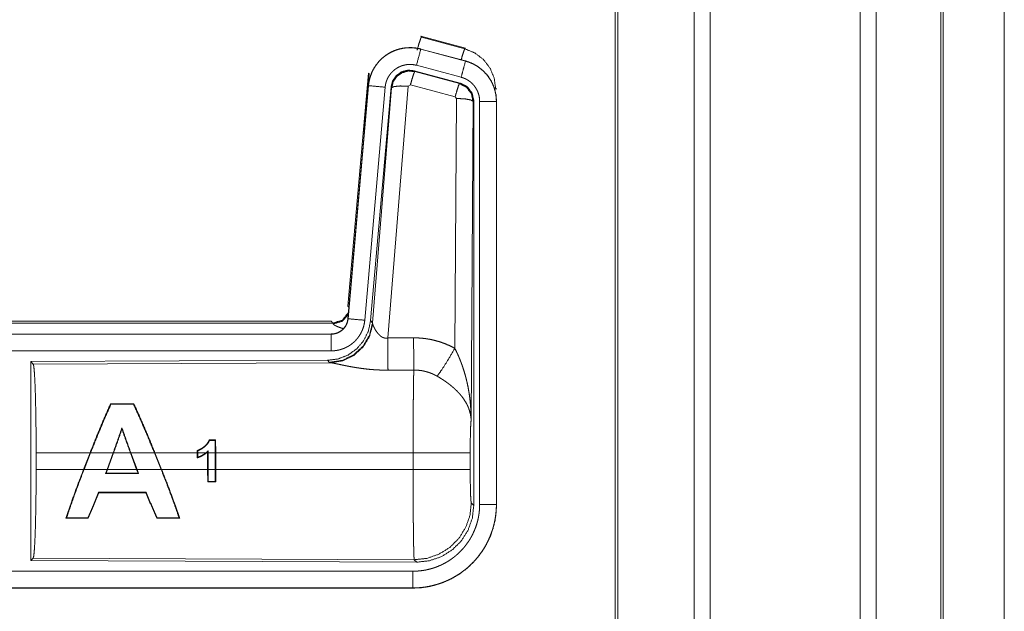
# Model space of a CAD drawing. Units: inches. Extents: x 22 to 136, y 14 to 121.
# Drawn here: x 30 to 33, y 43 to 45 of the extents above; entities that cross this region are included whole.
import ezdxf

# ---------------------------------------------------------------- set-up
doc = ezdxf.new("R2010")
doc.units = ezdxf.units.IN
doc.header["$MEASUREMENT"] = 0
doc.layers.add('1', color=7, linetype='Continuous', true_color=0xffffff)

msp = doc.modelspace()

# ---------------------------------------------------------------- linework, layer by layer
at = {"layer": '1', "color": 18, "linetype": 'Continuous', "lineweight": 18}
for p, q in [((32.1326, 17.6801), (32.1326, 88.8367)), ((32.1804, 88.8401), (32.1804, 17.6766)), ((32.6285, 17.6766), (32.6285, 88.8413)), ((32.6763, 88.839), (32.6763, 17.6789)), ((31.9043, 88.7798), (31.9043, 17.7369)), ((32.8696, 17.7358), (32.8696, 88.781)), ((32.8769, 88.7787), (32.8769, 17.7381)), ((31.8969, 17.7427), (31.8969, 88.7752)), ((33.0595, 52.4845), (33.0595, 18.5016)), ((33.0595, 18.5016), (33.0595, 52.4845)), ((31.3158, 44.9396), (31.3174, 44.9373)), ((31.3158, 44.9396), (31.4494, 44.9038)), ((31.3174, 44.9373), (31.4473, 44.9022)), ((31.4473, 44.9022), (31.4494, 44.9038)), ((31.3157, 44.9012), (31.3158, 44.9016)), ((31.3157, 44.9012), (31.4493, 44.8654)), ((31.4494, 44.8658), (31.3158, 44.9016)), ((31.4363, 44.8171), (31.3027, 44.8529)), ((31.4493, 44.8654), (31.4494, 44.8658)), ((31.098, 44.1327), (31.159, 44.8298)), ((31.1469, 44.6537), (31.161, 44.827)), ((31.161, 44.827), (31.159, 44.8298)), ((31.2959, 44.8366), (31.2975, 44.8342)), ((31.4333, 44.7998), (31.2959, 44.8366)), ((31.2975, 44.8342), (31.4312, 44.7982)), ((31.159, 44.7918), (31.098, 44.0947)), ((31.0984, 44.0947), (31.1594, 44.7918)), ((31.2092, 44.7874), (31.1482, 44.0904)), ((31.1594, 44.7918), (31.159, 44.7918)), ((31.2269, 44.7883), (31.1657, 44.0891)), ((31.1714, 44.0829), (31.2286, 44.7859)), ((31.2783, 44.7902), (31.2171, 44.0372)), ((31.2286, 44.7859), (31.2269, 44.7883)), ((31.2846, 44.7946), (31.2783, 44.7902)), ((31.4183, 44.7586), (31.2846, 44.7946)), ((31.4312, 44.7982), (31.4333, 44.7998)), ((31.422, 44.7537), (31.4183, 44.7586)), ((31.542, 44.7831), (31.5395, 44.7812)), ((31.4173, 44.0064), (31.422, 44.7537)), ((31.4719, 44.7451), (31.4661, 43.7919)), ((31.474, 44.7467), (31.4719, 44.7451)), ((31.474, 43.5365), (31.474, 44.7467)), ((31.4916, 43.539), (31.4916, 44.7451)), ((31.5416, 44.7451), (31.5416, 43.539)), ((31.5416, 44.7451), (31.542, 44.7451)), ((31.542, 43.539), (31.542, 44.7451)), ((31.098, 44.1327), (31.101, 44.1294)), ((25.5168, 44.0871), (31.0482, 44.0871)), ((26.0826, 44.0818), (31.0531, 44.0818)), ((31.0531, 44.0818), (31.0482, 44.0871)), ((31.0541, 44.0793), (31.0531, 44.0818)), ((31.0984, 44.0947), (31.098, 44.0947)), ((31.1657, 44.0891), (31.1714, 44.0829)), ((31.1714, 44.0829), (31.1721, 44.0781)), ((31.0482, 44.0491), (25.5168, 44.0491)), ((26.5566, 44.0487), (31.0482, 44.0487)), ((31.0482, 44.0487), (31.0482, 44.0491)), ((31.0482, 43.9988), (26.5566, 43.9988)), ((31.0369, 43.9705), (30.1499, 43.9666)), ((30.1499, 43.9666), (30.1499, 43.3717)), ((30.1499, 43.9666), (30.1572, 43.9593)), ((30.1572, 43.9593), (31.0463, 43.9632)), ((31.0425, 43.9643), (31.0369, 43.9705)), ((31.0463, 43.9632), (31.0425, 43.9643)), ((30.3886, 43.8404), (30.3896, 43.8389)), ((30.4582, 43.8404), (30.4572, 43.8389)), ((30.4225, 43.7646), (30.4225, 43.7689)), ((30.7026, 43.7321), (30.7013, 43.7308)), ((30.7016, 43.694), (30.7013, 43.7308)), ((30.7026, 43.7321), (30.7029, 43.694)), ((30.6476, 43.694), (30.6476, 43.7006)), ((30.6489, 43.6997), (30.6489, 43.694)), ((30.6799, 43.6995), (30.6798, 43.694)), ((30.1661, 43.6442), (30.1661, 43.694)), ((30.3275, 43.694), (30.1661, 43.694)), ((30.3081, 43.6442), (30.3275, 43.694)), ((30.3289, 43.694), (30.3095, 43.6442)), ((30.3963, 43.694), (30.3289, 43.694)), ((30.3782, 43.6442), (30.3963, 43.694)), ((30.3977, 43.694), (30.3796, 43.6442)), ((30.4478, 43.694), (30.3977, 43.694)), ((30.4663, 43.6442), (30.4478, 43.694)), ((30.5195, 43.694), (30.4492, 43.694)), ((30.4492, 43.694), (30.4677, 43.6442)), ((30.5395, 43.6442), (30.5195, 43.694)), ((30.6476, 43.694), (30.5209, 43.694)), ((30.5209, 43.694), (30.5409, 43.6442)), ((30.6476, 43.694), (30.6476, 43.6785)), ((30.6737, 43.694), (30.6489, 43.694)), ((30.6489, 43.6803), (30.6489, 43.694)), ((30.6785, 43.694), (30.6757, 43.694)), ((30.6785, 43.694), (30.6785, 43.6965)), ((30.6785, 43.694), (30.6785, 43.6442)), ((30.7016, 43.694), (30.6798, 43.694)), ((30.6798, 43.6442), (30.6798, 43.694)), ((30.7016, 43.694), (30.7016, 43.6442)), ((31.2927, 43.694), (30.7029, 43.694)), ((30.7029, 43.6442), (30.7029, 43.694)), ((31.2927, 43.6442), (31.2927, 43.694)), ((31.4633, 43.694), (31.4633, 43.6442)), ((30.1661, 43.6442), (30.3081, 43.6442)), ((30.3095, 43.6442), (30.3782, 43.6442)), ((30.3782, 43.6442), (30.3735, 43.6314)), ((30.3753, 43.6327), (30.3796, 43.6442)), ((30.3796, 43.6442), (30.4663, 43.6442)), ((30.4663, 43.6442), (30.4706, 43.6327)), ((30.4725, 43.6314), (30.4677, 43.6442)), ((30.4677, 43.6442), (30.5395, 43.6442)), ((30.5409, 43.6442), (30.6785, 43.6442)), ((30.6788, 43.6067), (30.6785, 43.6442)), ((30.6798, 43.6442), (30.7016, 43.6442)), ((30.6798, 43.6442), (30.6801, 43.608)), ((30.7013, 43.608), (30.7016, 43.6442)), ((30.7029, 43.6442), (30.7027, 43.6067)), ((30.7029, 43.6442), (31.2927, 43.6442)), ((30.3753, 43.6327), (30.3735, 43.6314)), ((30.4706, 43.6327), (30.4725, 43.6314)), ((30.6788, 43.6067), (30.6801, 43.608)), ((30.7027, 43.6067), (30.7013, 43.608)), ((30.353, 43.5744), (30.3521, 43.5757)), ((30.4939, 43.5743), (30.4948, 43.5757)), ((31.4667, 43.5439), (31.474, 43.5365)), ((31.5416, 43.539), (31.542, 43.539)), ((30.2552, 43.4979), (30.2574, 43.4994)), ((30.3219, 43.4979), (30.3209, 43.4994)), ((30.5265, 43.4978), (30.5275, 43.4993)), ((30.5954, 43.4978), (30.5932, 43.4993)), ((30.1572, 43.3789), (30.1499, 43.3717)), ((31.2961, 43.374), (30.1572, 43.3789)), ((31.3034, 43.3666), (31.2961, 43.374)), ((30.1499, 43.3717), (31.3034, 43.3666)), ((26.5566, 43.3395), (31.2921, 43.3395)), ((31.2921, 43.2891), (25.5168, 43.2891)), ((31.2921, 43.2895), (26.5566, 43.2895)), ((31.2921, 43.2895), (31.2921, 43.2891))]:
    msp.add_line(p, q, dxfattribs=at)
for points, knots in [([(31.3045, 44.8977), (31.3103, 44.9177), (31.3149, 44.9319), (31.3174, 44.9373)], [0, 0, 0.499988, 0.857195, 1, 1]), ([(31.3158, 44.9016), (31.3024, 44.9044), (31.2889, 44.9057), (31.2753, 44.9056), (31.2617, 44.904), (31.2485, 44.9009), (31.2356, 44.8964), (31.2233, 44.8905), (31.2118, 44.8833), (31.2011, 44.8749), (31.1913, 44.8653), (31.1827, 44.8548), (31.1753, 44.8434), (31.1691, 44.8313), (31.1643, 44.8185), (31.1609, 44.8053), (31.159, 44.7918)], [0, 0, 0.062528, 0.125053, 0.187563, 0.250053, 0.312545, 0.375031, 0.437512, 0.499999, 0.562473, 0.624956, 0.687453, 0.74994, 0.812441, 0.874944, 0.937465, 1, 1]), ([(31.1594, 44.7918), (31.1597, 44.7952), (31.1602, 44.7986), (31.1607, 44.802), (31.1613, 44.8053), (31.1628, 44.8119), (31.1647, 44.8184), (31.1669, 44.8248), (31.1695, 44.8311), (31.1709, 44.8342), (31.1724, 44.8373), (31.1732, 44.8388), (31.174, 44.8403), (31.1748, 44.8418), (31.1756, 44.8433), (31.1792, 44.8491), (31.1831, 44.8546), (31.1872, 44.86), (31.1916, 44.8651), (31.194, 44.8675), (31.1964, 44.87), (31.1976, 44.8711), (31.1988, 44.8723), (31.2001, 44.8735), (31.2014, 44.8746), (31.2066, 44.8789), (31.2121, 44.883), (31.2177, 44.8867), (31.2235, 44.8901), (31.2265, 44.8917), (31.2296, 44.8932), (31.2311, 44.8939), (31.2327, 44.8947), (31.2343, 44.8953), (31.2358, 44.896), (31.2422, 44.8984), (31.2486, 44.9005), (31.2552, 44.9022), (31.2618, 44.9036), (31.2651, 44.9041), (31.2685, 44.9046), (31.2702, 44.9047), (31.2719, 44.9049), (31.2736, 44.9051), (31.2753, 44.9052), (31.2821, 44.9054), (31.2889, 44.9053), (31.2956, 44.9048), (31.3024, 44.904), (31.309, 44.9028), (31.3157, 44.9012)], [0, 0, 0.015763, 0.031531, 0.047287, 0.062961, 0.094196, 0.125308, 0.156421, 0.187594, 0.203246, 0.218942, 0.226827, 0.2347, 0.242558, 0.250406, 0.281656, 0.312785, 0.343874, 0.375039, 0.390658, 0.406355, 0.414216, 0.422089, 0.429966, 0.437818, 0.469104, 0.500255, 0.531338, 0.56248, 0.5781, 0.593768, 0.601615, 0.609484, 0.617366, 0.625233, 0.656548, 0.687704, 0.718811, 0.749924, 0.765524, 0.781164, 0.789018, 0.796861, 0.804739, 0.812623, 0.843982, 0.875172, 0.906273, 0.937391, 0.968599, 1, 1]), ([(31.3157, 44.9012), (31.3138, 44.8942), (31.3027, 44.8529)], [0, 0, 0.145326, 1, 1]), ([(31.4363, 44.8693), (31.4413, 44.8862), (31.4452, 44.8978), (31.4473, 44.9022)], [0, 0, 0.507381, 0.859591, 1, 1]), ([(31.4473, 44.9022), (31.4774, 44.8897), (31.5032, 44.8698), (31.523, 44.8438), (31.5353, 44.8136), (31.5395, 44.7812)], [0, 0, 0.199754, 0.399538, 0.599468, 0.799602, 1, 1]), ([(31.3027, 44.8529), (31.2988, 44.8539), (31.2948, 44.8546), (31.2907, 44.8551), (31.2867, 44.8554), (31.2827, 44.8555), (31.2786, 44.8553), (31.2776, 44.8553), (31.2765, 44.8552), (31.2755, 44.8551), (31.2745, 44.8549), (31.2725, 44.8547), (31.2705, 44.8544), (31.2665, 44.8535), (31.2626, 44.8525), (31.2587, 44.8513), (31.2549, 44.8498), (31.2531, 44.849), (31.2512, 44.8482), (31.2494, 44.8473), (31.2476, 44.8463), (31.2441, 44.8443), (31.2407, 44.842), (31.2374, 44.8396), (31.2343, 44.837), (31.2328, 44.8356), (31.2313, 44.8342), (31.2299, 44.8328), (31.2285, 44.8313), (31.2258, 44.8282), (31.2233, 44.825), (31.221, 44.8217), (31.2189, 44.8183), (31.2184, 44.8174), (31.2179, 44.8165), (31.2174, 44.8156), (31.217, 44.8147), (31.2161, 44.8128), (31.2152, 44.811), (31.2137, 44.8072), (31.2124, 44.8034), (31.2112, 44.7995), (31.2103, 44.7955), (31.21, 44.7935), (31.2097, 44.7915), (31.2094, 44.7895), (31.2092, 44.7874)], [0, 0, 0.031408, 0.062609, 0.093727, 0.124829, 0.156006, 0.187375, 0.19525, 0.203135, 0.210979, 0.218837, 0.234461, 0.25007, 0.281197, 0.312278, 0.343435, 0.37477, 0.390505, 0.406244, 0.421885, 0.43752, 0.468646, 0.499746, 0.530899, 0.562188, 0.577918, 0.59365, 0.609342, 0.62497, 0.65613, 0.687212, 0.718351, 0.749597, 0.757451, 0.7653, 0.773179, 0.781056, 0.796743, 0.812417, 0.84359, 0.874692, 0.905813, 0.937038, 0.952716, 0.968465, 0.984232, 1, 1]), ([(31.4493, 44.8654), (31.4427, 44.8408), (31.4363, 44.8171)], [0, 0, 0.509805, 1, 1]), ([(31.4493, 44.8654), (31.4494, 44.8654), (31.4496, 44.8653), (31.4499, 44.8652), (31.4502, 44.8652), (31.4505, 44.8651), (31.4511, 44.8649), (31.4517, 44.8647), (31.453, 44.8644), (31.4542, 44.864), (31.4566, 44.8632), (31.459, 44.8624), (31.4638, 44.8605), (31.4685, 44.8585), (31.473, 44.8563), (31.4776, 44.854), (31.4798, 44.8527), (31.482, 44.8514), (31.4831, 44.8507), (31.4842, 44.85), (31.4852, 44.8493), (31.4863, 44.8486), (31.4945, 44.8426), (31.5022, 44.836), (31.5058, 44.8324), (31.5093, 44.8287), (31.511, 44.8268), (31.5127, 44.8249), (31.5143, 44.8229), (31.5159, 44.8209), (31.5217, 44.8125), (31.5269, 44.8038), (31.5292, 44.7993), (31.5313, 44.7947), (31.5323, 44.7923), (31.5332, 44.7899), (31.5337, 44.7888), (31.5341, 44.7875), (31.5345, 44.7863), (31.535, 44.7851), (31.5378, 44.7753), (31.5399, 44.7654), (31.5411, 44.7553), (31.5416, 44.7451)], [0, 0, 0.000988, 0.001962, 0.003949, 0.005916, 0.007889, 0.01181, 0.015736, 0.023611, 0.031446, 0.047131, 0.06276, 0.093992, 0.125186, 0.156403, 0.187703, 0.203377, 0.219107, 0.22699, 0.234865, 0.242738, 0.250583, 0.313066, 0.375251, 0.406384, 0.437583, 0.453245, 0.468932, 0.484689, 0.500425, 0.562964, 0.625163, 0.656269, 0.687446, 0.703094, 0.718765, 0.726612, 0.734486, 0.742352, 0.750235, 0.812842, 0.875051, 0.937306, 1, 1]), ([(31.542, 44.7451), (31.5403, 44.7655), (31.5353, 44.7853), (31.5272, 44.804), (31.5162, 44.8212), (31.5024, 44.8363), (31.4865, 44.849), (31.4686, 44.8589), (31.4494, 44.8658)], [0, 0, 0.125034, 0.250021, 0.375025, 0.499994, 0.624981, 0.749973, 0.874989, 1, 1]), ([(31.2959, 44.8366), (31.2768, 44.8383), (31.2584, 44.8333), (31.2428, 44.8224), (31.2318, 44.8067), (31.2269, 44.7883)], [0, 0, 0.200081, 0.400034, 0.599977, 0.799948, 1, 1]), ([(31.2286, 44.7859), (31.2335, 44.8043), (31.2445, 44.82), (31.2601, 44.8309), (31.2785, 44.8359), (31.2975, 44.8342)], [0, 0, 0.200036, 0.40006, 0.600086, 0.800066, 1, 1]), ([(31.2975, 44.8342), (31.295, 44.8288), (31.2904, 44.8147), (31.2846, 44.7946)], [0, 0, 0.142826, 0.500076, 1, 1]), ([(31.4916, 44.7451), (31.4913, 44.7512), (31.4906, 44.7573), (31.4894, 44.7632), (31.4876, 44.7691), (31.4871, 44.7705), (31.4866, 44.772), (31.486, 44.7734), (31.4854, 44.7748), (31.4842, 44.7776), (31.4828, 44.7803), (31.4797, 44.7855), (31.4762, 44.7905), (31.4753, 44.7917), (31.4743, 44.7929), (31.4733, 44.794), (31.4723, 44.7952), (31.4702, 44.7974), (31.468, 44.7995), (31.4634, 44.8035), (31.4585, 44.8071), (31.4572, 44.8079), (31.4559, 44.8087), (31.4546, 44.8095), (31.4533, 44.8103), (31.4506, 44.8117), (31.4478, 44.813), (31.4422, 44.8153), (31.4363, 44.8171)], [0, 0, 0.06268, 0.124943, 0.18716, 0.249748, 0.265524, 0.281235, 0.296916, 0.312526, 0.34373, 0.374827, 0.437041, 0.49957, 0.515302, 0.531071, 0.546763, 0.562407, 0.59361, 0.624755, 0.686944, 0.749436, 0.76515, 0.780888, 0.79663, 0.812319, 0.843602, 0.874823, 0.937252, 1, 1]), ([(31.1594, 44.7918), (31.1666, 44.7912), (31.2092, 44.7874)], [0, 0, 0.145302, 1, 1]), ([(31.2286, 44.7859), (31.236, 44.7895), (31.2541, 44.791), (31.2783, 44.7902)], [0, 0, 0.163287, 0.522054, 1, 1]), ([(31.4312, 44.7982), (31.4287, 44.7928), (31.4241, 44.7786), (31.4183, 44.7586)], [0, 0, 0.142834, 0.500103, 1, 1]), ([(31.4312, 44.7982), (31.4523, 44.7872), (31.4668, 44.7683), (31.4719, 44.7451)], [0, 0, 0.333265, 0.666622, 1, 1]), ([(31.474, 44.7467), (31.4689, 44.7699), (31.4544, 44.7888), (31.4333, 44.7998)], [0, 0, 0.333355, 0.666656, 1, 1]), ([(31.4719, 44.7451), (31.4647, 44.7493), (31.4465, 44.7525), (31.422, 44.7537)], [0, 0, 0.163486, 0.522977, 1, 1]), ([(31.5416, 44.7451), (31.5161, 44.7451), (31.4916, 44.7451)], [0, 0, 0.509804, 1, 1]), ([(31.0531, 44.0818), (31.0813, 44.0906), (31.0997, 44.1137)], [0, 0, 0.499918, 1, 1]), ([(31.1657, 44.0891), (31.159, 44.0578), (31.1449, 44.0291), (31.1243, 44.0048), (31.0983, 43.9862), (31.0686, 43.9745), (31.0369, 43.9705)], [0, 0, 0.166696, 0.333361, 0.500004, 0.666641, 0.833302, 1, 1]), ([(31.1714, 44.0829), (31.1625, 44.0457), (31.143, 44.0127), (31.1149, 43.9867), (31.0804, 43.9701), (31.0425, 43.9643)], [0, 0, 0.199964, 0.399976, 0.600017, 0.800031, 1, 1]), ([(31.0482, 44.0487), (31.0494, 44.0487), (31.0506, 44.0488), (31.0518, 44.0488), (31.0529, 44.0489), (31.0553, 44.0492), (31.0576, 44.0496), (31.0621, 44.0507), (31.0665, 44.0522), (31.0687, 44.053), (31.0708, 44.0541), (31.0718, 44.0546), (31.0729, 44.0552), (31.0739, 44.0557), (31.0749, 44.0563), (31.0787, 44.059), (31.0823, 44.062), (31.0831, 44.0628), (31.084, 44.0636), (31.0848, 44.0644), (31.0856, 44.0653), (31.0871, 44.0671), (31.0885, 44.0689), (31.0912, 44.0727), (31.0934, 44.0768), (31.0939, 44.0779), (31.0944, 44.0789), (31.0949, 44.08), (31.0953, 44.0811), (31.0961, 44.0833), (31.0967, 44.0855), (31.0978, 44.0901), (31.0984, 44.0947)], [0, 0, 0.01577, 0.031506, 0.047215, 0.062948, 0.094444, 0.125833, 0.188142, 0.250339, 0.281526, 0.312938, 0.32868, 0.344353, 0.360022, 0.375621, 0.437826, 0.500116, 0.515772, 0.53142, 0.547193, 0.562915, 0.594232, 0.625378, 0.68759, 0.749983, 0.765726, 0.781441, 0.797194, 0.812839, 0.844032, 0.875134, 0.937363, 1, 1]), ([(31.098, 44.0947), (31.0963, 44.0856), (31.093, 44.077), (31.0882, 44.0691), (31.082, 44.0623), (31.0746, 44.0567), (31.0663, 44.0525), (31.0574, 44.05), (31.0482, 44.0491)], [0, 0, 0.125021, 0.250011, 0.375008, 0.499971, 0.62498, 0.749954, 0.874932, 1, 1]), ([(31.1482, 44.0904), (31.1477, 44.0857), (31.147, 44.0811), (31.146, 44.0766), (31.1449, 44.0721), (31.1435, 44.0677), (31.142, 44.0633), (31.1411, 44.0611), (31.1402, 44.059), (31.1397, 44.0579), (31.1392, 44.0568), (31.1387, 44.0558), (31.1382, 44.0547), (31.1361, 44.0506), (31.1337, 44.0466), (31.1312, 44.0427), (31.1285, 44.0389), (31.1257, 44.0353), (31.1226, 44.0318), (31.121, 44.03), (31.1194, 44.0284), (31.1177, 44.0267), (31.116, 44.0251), (31.1125, 44.0221), (31.1089, 44.0192), (31.1052, 44.0165), (31.1013, 44.0139), (31.0993, 44.0127), (31.0973, 44.0116), (31.0963, 44.011), (31.0952, 44.0104), (31.0942, 44.0099), (31.0932, 44.0094), (31.0889, 44.0074), (31.0846, 44.0056), (31.0803, 44.004), (31.0759, 44.0026), (31.0714, 44.0015), (31.0668, 44.0005), (31.0646, 44.0001), (31.0622, 43.9997), (31.0599, 43.9994), (31.0576, 43.9992), (31.0529, 43.9989), (31.0482, 43.9988)], [0, 0, 0.031395, 0.062637, 0.093759, 0.124855, 0.155969, 0.187162, 0.20282, 0.218529, 0.2264, 0.234287, 0.242142, 0.249996, 0.281275, 0.312408, 0.3435, 0.374599, 0.405763, 0.437081, 0.452802, 0.468545, 0.484225, 0.499866, 0.531045, 0.562154, 0.593223, 0.624355, 0.639968, 0.655612, 0.663462, 0.671328, 0.679202, 0.687075, 0.718435, 0.749657, 0.780758, 0.81184, 0.842963, 0.874174, 0.88983, 0.90556, 0.921302, 0.937045, 0.968502, 1, 1]), ([(31.0541, 44.0793), (31.0807, 44.087), (31.0991, 44.1075)], [0, 0, 0.500758, 1, 1]), ([(31.0984, 44.0947), (31.1057, 44.0941), (31.1482, 44.0904)], [0, 0, 0.145367, 1, 1]), ([(31.1721, 44.0781), (31.1624, 44.042), (31.1431, 44.0101), (31.1157, 43.9851), (31.0825, 43.969), (31.0463, 43.9632)], [0, 0, 0.201789, 0.402981, 0.603127, 0.802057, 1, 1]), ([(31.0838, 44.0653), (31.0808, 44.0662), (31.0792, 44.0667), (31.0777, 44.0672), (31.0747, 44.0682), (31.0719, 44.0692), (31.0693, 44.0702), (31.0669, 44.0712), (31.0647, 44.0721), (31.0626, 44.0731), (31.0622, 44.0733), (31.0617, 44.0736), (31.0612, 44.0738), (31.0608, 44.074), (31.0599, 44.0745), (31.0591, 44.0749), (31.0577, 44.0758), (31.0565, 44.0766), (31.0556, 44.0773), (31.0549, 44.078), (31.0544, 44.0787), (31.0541, 44.0793)], [0, 0, 0.09202, 0.142118, 0.191063, 0.285021, 0.373772, 0.457315, 0.535744, 0.608967, 0.676859, 0.693048, 0.708799, 0.724244, 0.739295, 0.768225, 0.795554, 0.8451, 0.888217, 0.924994, 0.955573, 0.980305, 1, 1]), ([(31.1721, 44.0781), (31.1725, 44.077), (31.173, 44.0757), (31.1732, 44.0751), (31.1735, 44.0744), (31.1738, 44.0737), (31.1741, 44.073), (31.1754, 44.0701), (31.177, 44.067), (31.1778, 44.0654), (31.1787, 44.0638), (31.1792, 44.063), (31.1797, 44.0621), (31.1802, 44.0613), (31.1807, 44.0605), (31.1829, 44.0571), (31.1853, 44.0538), (31.1865, 44.0521), (31.1879, 44.0504), (31.1886, 44.0496), (31.1893, 44.0488), (31.1901, 44.048), (31.1909, 44.0472), (31.1925, 44.0456), (31.1941, 44.0441), (31.1959, 44.0426), (31.1979, 44.0413), (31.1999, 44.04), (31.2021, 44.0389), (31.2027, 44.0387), (31.2032, 44.0384), (31.2038, 44.0382), (31.2044, 44.038), (31.2056, 44.0376), (31.2068, 44.0373), (31.208, 44.037), (31.2093, 44.0368), (31.2106, 44.0367), (31.2119, 44.0367), (31.2145, 44.0368), (31.2171, 44.0372)], [0, 0, 0.018797, 0.039153, 0.049824, 0.060862, 0.072177, 0.083751, 0.132544, 0.184913, 0.212324, 0.24048, 0.254845, 0.269328, 0.284021, 0.298902, 0.359574, 0.422106, 0.454127, 0.486639, 0.50307, 0.519697, 0.536445, 0.553359, 0.587425, 0.621962, 0.656995, 0.69275, 0.729188, 0.766246, 0.775647, 0.785062, 0.794494, 0.80395, 0.822936, 0.841991, 0.861255, 0.880744, 0.900489, 0.920412, 0.960043, 1, 1]), ([(31.0482, 44.0487), (31.0482, 44.0232), (31.0482, 43.9988)], [0, 0, 0.509804, 1, 1]), ([(31.2171, 44.0372), (31.2175, 43.9641), (31.2177, 43.941)], [0, 0, 0.759457, 1, 1]), ([(31.2942, 44.0376), (31.3103, 44.0372), (31.3264, 44.0358), (31.3304, 44.0352), (31.3344, 44.0346), (31.3384, 44.034), (31.3424, 44.0333), (31.3502, 44.0317), (31.358, 44.0298), (31.3734, 44.0254), (31.3884, 44.02), (31.403, 44.0137), (31.4173, 44.0064)], [0, 0, 0.125778, 0.251366, 0.282793, 0.31424, 0.345714, 0.377171, 0.439854, 0.502255, 0.626585, 0.750659, 0.874975, 1, 1]), ([(31.2942, 44.0376), (31.2944, 43.9978), (31.2948, 43.9413)], [0, 0, 0.414066, 1, 1]), ([(31.3645, 43.923), (31.3786, 43.9424), (31.3969, 43.9713), (31.4173, 44.0064)], [0, 0, 0.243161, 0.588717, 1, 1]), ([(31.4173, 44.0064), (31.4204, 44.0002), (31.4234, 43.994), (31.4263, 43.9877), (31.4291, 43.9814), (31.4317, 43.9749), (31.4343, 43.9685), (31.4356, 43.9652), (31.4368, 43.962), (31.438, 43.9587), (31.4392, 43.9554), (31.4436, 43.9422), (31.4477, 43.9289), (31.4495, 43.9222), (31.4513, 43.9155), (31.4529, 43.9087), (31.4545, 43.902), (31.4573, 43.8884), (31.4596, 43.8747), (31.4607, 43.8679), (31.4616, 43.861), (31.4625, 43.8541), (31.4632, 43.8473), (31.4645, 43.8335), (31.4653, 43.8196), (31.4656, 43.8127), (31.4659, 43.8058), (31.4659, 43.8023), (31.466, 43.7989), (31.466, 43.7971), (31.466, 43.7954), (31.466, 43.7937), (31.4661, 43.7919)], [0, 0, 0.031116, 0.062263, 0.093444, 0.124659, 0.15593, 0.187246, 0.202932, 0.218621, 0.234333, 0.250052, 0.312809, 0.375474, 0.406787, 0.43811, 0.469431, 0.50073, 0.563208, 0.62559, 0.656769, 0.687956, 0.719146, 0.750345, 0.81272, 0.875117, 0.906322, 0.937541, 0.953162, 0.968766, 0.976582, 0.984398, 0.992199, 1, 1]), ([(31.2177, 43.941), (31.2044, 43.9411), (31.1911, 43.9415), (31.1846, 43.9418), (31.178, 43.9422), (31.1715, 43.9427), (31.165, 43.9432), (31.1522, 43.9445), (31.1396, 43.9461), (31.1335, 43.947), (31.1274, 43.9479), (31.1244, 43.9483), (31.1214, 43.9488), (31.1185, 43.9493), (31.1155, 43.9498), (31.1097, 43.9508), (31.1041, 43.9518), (31.0986, 43.9529), (31.0933, 43.9539), (31.0881, 43.9549), (31.0818, 43.9562), (31.0805, 43.9565), (31.0793, 43.9567), (31.0781, 43.957), (31.0758, 43.9575), (31.0735, 43.958), (31.0649, 43.9598), (31.061, 43.9606), (31.0574, 43.9613), (31.0557, 43.9616), (31.0541, 43.9619), (31.0526, 43.9622), (31.0518, 43.9624), (31.0511, 43.9625), (31.0485, 43.9629), (31.0463, 43.9632)], [0, 0, 0.07689, 0.153289, 0.1913, 0.229186, 0.26699, 0.304658, 0.379111, 0.451982, 0.487825, 0.52326, 0.540836, 0.558309, 0.575658, 0.592871, 0.626696, 0.659763, 0.692049, 0.723546, 0.754175, 0.791237, 0.798476, 0.805653, 0.812756, 0.826678, 0.840239, 0.890771, 0.913705, 0.93495, 0.944931, 0.954423, 0.963443, 0.967775, 0.971956, 0.987241, 1, 1]), ([(30.1572, 43.9593), (30.1588, 43.9539), (30.1603, 43.9409), (30.1617, 43.9208), (30.163, 43.894), (30.1641, 43.8615), (30.1649, 43.8241), (30.1656, 43.7829), (30.166, 43.7391), (30.1661, 43.694)], [0, 0, 0.021247, 0.070398, 0.146405, 0.247135, 0.369689, 0.510527, 0.665581, 0.830325, 1, 1]), ([(31.2927, 43.694), (31.2927, 43.6989), (31.2927, 43.7063), (31.2927, 43.7088), (31.2927, 43.7112), (31.2927, 43.7234), (31.2928, 43.7522), (31.2929, 43.7803), (31.2929, 43.7941), (31.293, 43.8031), (31.2931, 43.825), (31.2933, 43.8416), (31.2934, 43.8575), (31.2936, 43.8726), (31.2936, 43.8763), (31.2937, 43.8834), (31.2938, 43.8936), (31.2939, 43.9), (31.2941, 43.912), (31.2943, 43.923), (31.2944, 43.9255), (31.2944, 43.928), (31.2945, 43.9292), (31.2945, 43.9304), (31.2945, 43.9316), (31.2945, 43.9328), (31.2947, 43.9372), (31.2948, 43.9413)], [0, 0, 0.019888, 0.0497, 0.059638, 0.069562, 0.118933, 0.235313, 0.348785, 0.404435, 0.441066, 0.529438, 0.596699, 0.66092, 0.722087, 0.736883, 0.765697, 0.806793, 0.832778, 0.881458, 0.925678, 0.936038, 0.94611, 0.951034, 0.955892, 0.960684, 0.965398, 0.98337, 1, 1]), ([(31.3645, 43.923), (31.3565, 43.9272), (31.3482, 43.931), (31.3398, 43.9341), (31.3311, 43.9367), (31.3267, 43.9378), (31.3222, 43.9388), (31.3199, 43.9392), (31.3177, 43.9396), (31.3154, 43.9399), (31.3131, 43.9402), (31.304, 43.9411), (31.2948, 43.9413)], [0, 0, 0.124705, 0.24875, 0.372627, 0.49687, 0.559295, 0.622029, 0.653536, 0.68508, 0.716584, 0.748106, 0.873899, 1, 1]), ([(31.4661, 43.7919), (31.466, 43.793), (31.4659, 43.794), (31.4659, 43.795), (31.4658, 43.7961), (31.4656, 43.7982), (31.4654, 43.8003), (31.4648, 43.8045), (31.464, 43.8088), (31.4619, 43.8176), (31.459, 43.8264), (31.4581, 43.8287), (31.4571, 43.8309), (31.4562, 43.8331), (31.4551, 43.8354), (31.4529, 43.8398), (31.4505, 43.8442), (31.445, 43.853), (31.4387, 43.8617), (31.4378, 43.8628), (31.437, 43.8639), (31.4361, 43.865), (31.4352, 43.866), (31.4334, 43.8682), (31.4315, 43.8703), (31.4277, 43.8745), (31.4237, 43.8787), (31.4195, 43.8828), (31.4151, 43.8868), (31.4129, 43.8888), (31.4106, 43.8908), (31.4083, 43.8928), (31.4059, 43.8947), (31.401, 43.8986), (31.3961, 43.9024), (31.3935, 43.9042), (31.391, 43.9061), (31.3884, 43.9079), (31.3858, 43.9096), (31.3806, 43.9131), (31.3753, 43.9165), (31.3699, 43.9198), (31.3645, 43.923)], [0, 0, 0.005952, 0.011946, 0.01796, 0.023997, 0.036161, 0.048424, 0.073268, 0.098538, 0.150444, 0.20451, 0.218383, 0.232361, 0.246431, 0.2606, 0.289237, 0.318351, 0.378171, 0.440498, 0.448498, 0.456532, 0.464585, 0.472673, 0.488895, 0.50522, 0.538173, 0.571549, 0.605388, 0.639727, 0.65712, 0.674647, 0.69231, 0.710112, 0.745907, 0.781991, 0.800136, 0.818313, 0.836496, 0.85467, 0.890994, 0.927332, 0.963657, 1, 1]), ([(30.3886, 43.8404), (30.3685, 43.7947), (30.3479, 43.7453), (30.3275, 43.694)], [0, 0, 0.314276, 0.651784, 1, 1]), ([(30.3289, 43.694), (30.3493, 43.7451), (30.3698, 43.7941), (30.3896, 43.8389)], [0, 0, 0.350105, 0.688107, 1, 1]), ([(30.4572, 43.8389), (30.4775, 43.7941), (30.4985, 43.7452), (30.5195, 43.694)], [0, 0, 0.311748, 0.649728, 1, 1]), ([(30.5209, 43.694), (30.4999, 43.7454), (30.4787, 43.7948), (30.4582, 43.8404)], [0, 0, 0.34836, 0.685869, 1, 1]), ([(31.4661, 43.7919), (31.4652, 43.7825), (31.4644, 43.7666), (31.4638, 43.7455), (31.4635, 43.7207), (31.4633, 43.694)], [0, 0, 0.097067, 0.258989, 0.474198, 0.727294, 1, 1]), ([(30.4225, 43.7689), (30.4098, 43.7319), (30.3963, 43.694)], [0, 0, 0.493156, 1, 1]), ([(30.3977, 43.694), (30.4105, 43.7296), (30.4225, 43.7646)], [0, 0, 0.505476, 1, 1]), ([(30.4492, 43.694), (30.4354, 43.7319), (30.4225, 43.7689)], [0, 0, 0.506939, 1, 1]), ([(30.4225, 43.7646), (30.4348, 43.7296), (30.4478, 43.694)], [0, 0, 0.494423, 1, 1]), ([(30.6476, 43.7006), (30.6483, 43.7009), (30.6491, 43.7011), (30.6498, 43.7014), (30.6505, 43.7017), (30.6519, 43.7023), (30.6533, 43.7029), (30.656, 43.7043), (30.6587, 43.7058), (30.6613, 43.7074), (30.6638, 43.7091), (30.6651, 43.71), (30.6663, 43.7109), (30.6669, 43.7114), (30.6675, 43.7119), (30.6681, 43.7123), (30.6687, 43.7128), (30.6711, 43.7148), (30.6733, 43.7169), (30.6754, 43.7191), (30.6773, 43.7215), (30.6791, 43.724), (30.6807, 43.7266), (30.6821, 43.7293), (30.6833, 43.7321)], [0, 0, 0.015704, 0.031409, 0.04708, 0.062721, 0.093946, 0.125124, 0.18738, 0.249718, 0.31218, 0.374962, 0.406376, 0.437809, 0.453432, 0.469134, 0.484772, 0.500439, 0.562856, 0.625168, 0.687671, 0.750532, 0.813345, 0.875664, 0.937801, 1, 1]), ([(30.6842, 43.7308), (30.6816, 43.7254), (30.6782, 43.7204), (30.6772, 43.7192), (30.6762, 43.7181), (30.6752, 43.717), (30.6742, 43.7159), (30.672, 43.7138), (30.6697, 43.7119), (30.6691, 43.7114), (30.6685, 43.7109), (30.6679, 43.7105), (30.6673, 43.71), (30.6661, 43.7091), (30.6648, 43.7083), (30.6636, 43.7074), (30.6623, 43.7065), (30.6611, 43.7057), (30.6598, 43.7049), (30.6571, 43.7034), (30.6545, 43.702), (30.6517, 43.7008), (30.6489, 43.6997)], [0, 0, 0.12394, 0.248636, 0.280237, 0.311743, 0.343142, 0.374422, 0.436812, 0.499247, 0.5148, 0.530418, 0.546048, 0.56165, 0.592936, 0.624256, 0.655603, 0.687001, 0.718479, 0.749876, 0.812524, 0.874948, 0.937379, 1, 1]), ([(30.6833, 43.7321), (30.6837, 43.7314), (30.6842, 43.7308)], [0, 0, 0.501167, 1, 1]), ([(30.6476, 43.7006), (30.6483, 43.7002), (30.6489, 43.6997)], [0, 0, 0.50118, 1, 1]), ([(30.6737, 43.694), (30.6753, 43.6953), (30.6768, 43.6967), (30.6776, 43.6974), (30.6783, 43.6981), (30.6791, 43.6988), (30.6799, 43.6995)], [0, 0, 0.250356, 0.50019, 0.625248, 0.750262, 0.874987, 1, 1]), ([(30.6785, 43.6965), (30.6789, 43.6972), (30.6792, 43.698), (30.6795, 43.6988), (30.6799, 43.6995)], [0, 0, 0.249449, 0.500197, 0.750551, 1, 1]), ([(30.6476, 43.6785), (30.6486, 43.6788), (30.6495, 43.6792), (30.6505, 43.6795), (30.6514, 43.6799), (30.6533, 43.6806), (30.6552, 43.6814), (30.657, 43.6822), (30.6588, 43.683), (30.6607, 43.6839), (30.6624, 43.6849), (30.6693, 43.6891), (30.6757, 43.694)], [0, 0, 0.031285, 0.062571, 0.093767, 0.124972, 0.187489, 0.249896, 0.312434, 0.375059, 0.437757, 0.500386, 0.750016, 1, 1]), ([(30.6476, 43.6785), (30.6482, 43.6794), (30.6489, 43.6803)], [0, 0, 0.497814, 1, 1]), ([(30.6737, 43.694), (30.668, 43.6898), (30.6619, 43.6861), (30.6603, 43.6853), (30.6587, 43.6845), (30.6571, 43.6837), (30.6555, 43.6829), (30.6522, 43.6816), (30.6489, 43.6803)], [0, 0, 0.249999, 0.499751, 0.562402, 0.625084, 0.687669, 0.75024, 0.875074, 1, 1]), ([(30.6785, 43.6965), (30.6772, 43.6952), (30.6757, 43.694)], [0, 0, 0.499948, 1, 1]), ([(31.4633, 43.694), (31.4579, 43.694), (31.424, 43.694), (31.3652, 43.694), (31.2927, 43.694)], [0, 0, 0.031591, 0.230485, 0.575181, 1, 1]), ([(30.1661, 43.6442), (30.166, 43.5991), (30.1656, 43.5554), (30.1649, 43.5142), (30.1641, 43.4768), (30.163, 43.4442), (30.1617, 43.4175), (30.1603, 43.3973), (30.1588, 43.3844), (30.1572, 43.3789)], [0, 0, 0.169677, 0.334423, 0.489478, 0.630319, 0.752874, 0.853605, 0.929613, 0.978765, 1, 1]), ([(30.3081, 43.6442), (30.2885, 43.5929), (30.2707, 43.5435), (30.2552, 43.4979)], [0, 0, 0.352982, 0.690513, 1, 1]), ([(30.2574, 43.4994), (30.2684, 43.5325), (30.281, 43.5683), (30.2948, 43.6058), (30.3095, 43.6442)], [0, 0, 0.226633, 0.472735, 0.732549, 1, 1]), ([(30.5395, 43.6442), (30.5546, 43.6058), (30.5688, 43.5682), (30.5818, 43.5325), (30.5932, 43.4993)], [0, 0, 0.267148, 0.526846, 0.773023, 1, 1]), ([(30.5954, 43.4978), (30.5794, 43.5435), (30.561, 43.5929), (30.5409, 43.6442)], [0, 0, 0.309845, 0.647339, 1, 1]), ([(31.2961, 43.374), (31.2959, 43.3748), (31.2957, 43.3762), (31.2956, 43.3782), (31.2954, 43.3808), (31.2954, 43.3816), (31.2953, 43.3824), (31.2953, 43.3832), (31.2952, 43.3841), (31.2952, 43.3859), (31.2951, 43.3879), (31.2949, 43.3923), (31.2948, 43.3973), (31.2946, 43.4028), (31.2945, 43.4089), (31.2943, 43.4156), (31.2942, 43.4192), (31.2942, 43.4229), (31.294, 43.4306), (31.2939, 43.4387), (31.2938, 43.4474), (31.2937, 43.4564), (31.2936, 43.466), (31.2934, 43.4785), (31.2934, 43.4837), (31.2933, 43.4864), (31.2932, 43.4971), (31.2932, 43.5081), (31.293, 43.531), (31.2929, 43.5429), (31.2929, 43.5551), (31.2929, 43.5612), (31.2928, 43.5675), (31.2928, 43.58), (31.2927, 43.6054), (31.2927, 43.6312), (31.2927, 43.6442)], [0, 0, 0.002919, 0.008123, 0.015603, 0.0254, 0.02821, 0.031153, 0.034239, 0.037458, 0.044292, 0.051668, 0.067983, 0.086405, 0.106908, 0.129518, 0.154258, 0.167423, 0.181045, 0.209565, 0.239783, 0.271674, 0.305238, 0.340488, 0.386949, 0.40623, 0.415972, 0.455641, 0.496381, 0.581075, 0.625042, 0.670092, 0.693008, 0.716081, 0.76248, 0.856397, 0.951759, 1, 1]), ([(31.4633, 43.6442), (31.4579, 43.6442), (31.424, 43.6442), (31.3652, 43.6442), (31.2927, 43.6442)], [0, 0, 0.031591, 0.230485, 0.575181, 1, 1]), ([(31.4633, 43.6442), (31.4635, 43.6139), (31.464, 43.5864), (31.4647, 43.5643), (31.4657, 43.5496), (31.4667, 43.5439)], [0, 0, 0.302112, 0.575952, 0.79601, 0.941748, 1, 1]), ([(30.3521, 43.5757), (30.3362, 43.536), (30.3209, 43.4994)], [0, 0, 0.518604, 1, 1]), ([(30.3219, 43.4979), (30.3372, 43.5348), (30.353, 43.5744)], [0, 0, 0.483586, 1, 1]), ([(30.4939, 43.5743), (30.5105, 43.5347), (30.5265, 43.4978)], [0, 0, 0.516066, 1, 1]), ([(30.5275, 43.4993), (30.5115, 43.536), (30.4948, 43.5757)], [0, 0, 0.481744, 1, 1]), ([(31.5416, 43.539), (31.5416, 43.5386), (31.5416, 43.5382), (31.5416, 43.5378), (31.5416, 43.5374), (31.5415, 43.5359), (31.5415, 43.5344), (31.5415, 43.5328), (31.5414, 43.5297), (31.5413, 43.5267), (31.5409, 43.5205), (31.5403, 43.5144), (31.5388, 43.5022), (31.5367, 43.4901), (31.5354, 43.4841), (31.534, 43.4781), (31.5324, 43.4721), (31.5307, 43.4663), (31.5269, 43.4547), (31.5225, 43.4433), (31.5176, 43.4322), (31.5121, 43.4213), (31.5091, 43.4159), (31.506, 43.4106), (31.5044, 43.408), (31.5028, 43.4053), (31.5011, 43.4027), (31.4994, 43.4002), (31.4923, 43.3902), (31.4848, 43.3806), (31.4769, 43.3713), (31.4685, 43.3625), (31.4596, 43.3541), (31.4503, 43.3461), (31.4479, 43.3441), (31.4455, 43.3422), (31.443, 43.3403), (31.4406, 43.3385), (31.4356, 43.3349), (31.4306, 43.3315), (31.4202, 43.3249), (31.4096, 43.3189), (31.3988, 43.3135), (31.3876, 43.3085), (31.3819, 43.3062), (31.3761, 43.3041), (31.3732, 43.3031), (31.3703, 43.3021), (31.3674, 43.3011), (31.3644, 43.3002), (31.3526, 43.297), (31.3407, 43.2943), (31.3287, 43.2922), (31.3166, 43.2907), (31.3044, 43.2898), (31.2921, 43.2895)], [0, 0, 0.000989, 0.001969, 0.002958, 0.003938, 0.007876, 0.011815, 0.015746, 0.023601, 0.031459, 0.047142, 0.062811, 0.094154, 0.125551, 0.14129, 0.157022, 0.172699, 0.188327, 0.219486, 0.250576, 0.281663, 0.31284, 0.32848, 0.344177, 0.352044, 0.359923, 0.367787, 0.375635, 0.406911, 0.438054, 0.469144, 0.500237, 0.53143, 0.562787, 0.570656, 0.578529, 0.586391, 0.59423, 0.609887, 0.625493, 0.656622, 0.687702, 0.718801, 0.750005, 0.765672, 0.781392, 0.789264, 0.797136, 0.804984, 0.81282, 0.844064, 0.875182, 0.906263, 0.937378, 0.968602, 1, 1]), ([(31.2921, 43.3395), (31.302, 43.3398), (31.3117, 43.3405), (31.3214, 43.3417), (31.331, 43.3433), (31.3405, 43.3455), (31.3499, 43.3481), (31.3523, 43.3488), (31.3546, 43.3495), (31.357, 43.3503), (31.3593, 43.3511), (31.3639, 43.3529), (31.3685, 43.3547), (31.3774, 43.3586), (31.3861, 43.363), (31.3946, 43.3678), (31.4028, 43.373), (31.4069, 43.3758), (31.4108, 43.3787), (31.4128, 43.3801), (31.4148, 43.3816), (31.4167, 43.3832), (31.4186, 43.3847), (31.4261, 43.3911), (31.4331, 43.3979), (31.4399, 43.4049), (31.4462, 43.4123), (31.4522, 43.42), (31.4579, 43.428), (31.4592, 43.43), (31.4606, 43.4321), (31.4619, 43.4342), (31.4632, 43.4363), (31.4656, 43.4406), (31.468, 43.4448), (31.4724, 43.4536), (31.4763, 43.4625), (31.4799, 43.4716), (31.4829, 43.4808), (31.4843, 43.4855), (31.4856, 43.4903), (31.4867, 43.4951), (31.4877, 43.4999), (31.4894, 43.5096), (31.4906, 43.5193), (31.4913, 43.5291), (31.4916, 43.539)], [0, 0, 0.031396, 0.062618, 0.09374, 0.124813, 0.155945, 0.18718, 0.19502, 0.20287, 0.210738, 0.218611, 0.234324, 0.24999, 0.281192, 0.312299, 0.343381, 0.374514, 0.390119, 0.40577, 0.413614, 0.421467, 0.429345, 0.437219, 0.468572, 0.49976, 0.530859, 0.561943, 0.593089, 0.62437, 0.632214, 0.640084, 0.647963, 0.655828, 0.671514, 0.687161, 0.718338, 0.749427, 0.780515, 0.811678, 0.827302, 0.842981, 0.858716, 0.874457, 0.905851, 0.937194, 0.968541, 1, 1]), ([(31.2921, 43.2891), (31.3166, 43.2903), (31.3409, 43.2939), (31.3647, 43.2999), (31.3878, 43.3081), (31.4099, 43.3186), (31.431, 43.3312), (31.4506, 43.3458), (31.4688, 43.3623), (31.4853, 43.3805), (31.4999, 43.4001), (31.5125, 43.4212), (31.523, 43.4433), (31.5312, 43.4664), (31.5372, 43.4902), (31.5408, 43.5145), (31.542, 43.539)], [0, 0, 0.06252, 0.125028, 0.187536, 0.250038, 0.312533, 0.37502, 0.437512, 0.499996, 0.562485, 0.624971, 0.687458, 0.749961, 0.812457, 0.874964, 0.937479, 1, 1]), ([(31.4667, 43.5439), (31.4624, 43.506), (31.4497, 43.47), (31.4294, 43.4378), (31.4023, 43.4109), (31.37, 43.3906), (31.334, 43.3781), (31.2961, 43.374)], [0, 0, 0.142825, 0.285679, 0.428553, 0.571446, 0.714324, 0.857173, 1, 1]), ([(31.3034, 43.3666), (31.3413, 43.3708), (31.3774, 43.3832), (31.4097, 43.4034), (31.4368, 43.4303), (31.4571, 43.4626), (31.4697, 43.4986), (31.474, 43.5365)], [0, 0, 0.142894, 0.285756, 0.428587, 0.571418, 0.714249, 0.857111, 1, 1]), ([(31.5416, 43.539), (31.5161, 43.539), (31.4916, 43.539)], [0, 0, 0.509804, 1, 1]), ([(31.2921, 43.2895), (31.2921, 43.2968), (31.2921, 43.3395)], [0, 0, 0.145277, 1, 1])]:
    msp.add_open_spline(points, degree=1, knots=knots, dxfattribs=at)
for points in [[(31.2171, 44.0372), (31.2942, 44.0376)], [(31.2948, 43.9413), (31.2177, 43.941)], [(30.4582, 43.8404), (30.3886, 43.8404)], [(30.3896, 43.8389), (30.4572, 43.8389)], [(30.6833, 43.7321), (30.7026, 43.7321)], [(30.7013, 43.7308), (30.6842, 43.7308)], [(30.3735, 43.6314), (30.4725, 43.6314)], [(30.4706, 43.6327), (30.3753, 43.6327)], [(30.7027, 43.6067), (30.6788, 43.6067)], [(30.6801, 43.608), (30.7013, 43.608)], [(30.4948, 43.5757), (30.3521, 43.5757)], [(30.353, 43.5744), (30.4939, 43.5743)], [(30.2552, 43.4979), (30.3219, 43.4979)], [(30.3209, 43.4994), (30.2574, 43.4994)], [(30.5265, 43.4978), (30.5954, 43.4978)], [(30.5932, 43.4993), (30.5275, 43.4993)]]:
    msp.add_open_spline(points, degree=1, dxfattribs=at)

doc.saveas('drawing.dxf')
